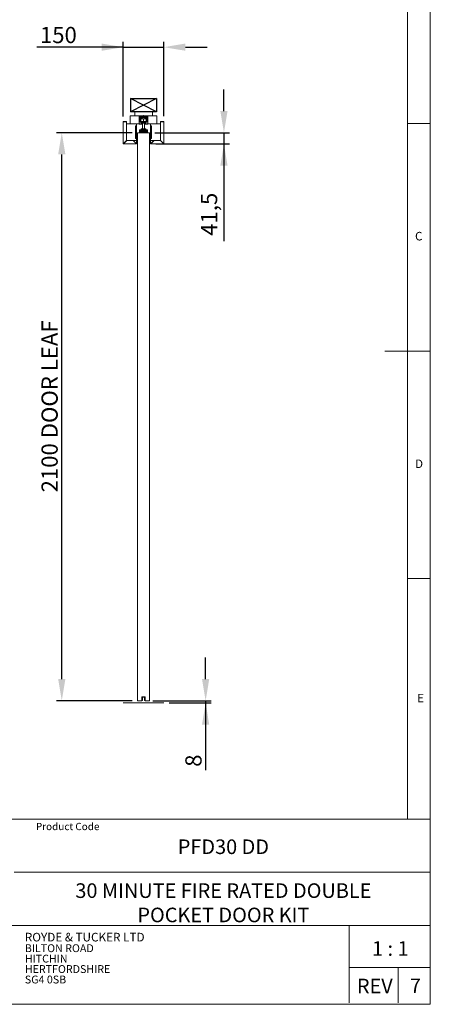
# Model space of a CAD drawing. Units: millimetres. Extents: x 0 to 40373, y -1814 to 12232.
# Drawn here: x 30486 to 32005, y 5974 to 9613 of the extents above; entities that cross this region are included whole.
import ezdxf

# ---------------------------------------------------------------- set-up
doc = ezdxf.new("R2010")
doc.units = ezdxf.units.MM
doc.header["$PDSIZE"] = -1
doc.layers.add('DIM', color=1, linetype='Continuous')
doc.layers.add('StudWork', color=140, linetype='Continuous')
doc.styles.add('SLDTEXTSTYLE0', font='TXT', dxfattribs={"width": 0.75})
doc.styles.add('SLDTEXTSTYLE3', font='TXT', dxfattribs={"width": 0.65})
doc.dimstyles.new('ISO', dxfattribs={"dimtxt": 60, "dimasz": 80, "dimexe": 20, "dimexo": 20, "dimgap": 15, "dimtad": 1, "dimdec": 0, "dimtxsty": 'Standard', "dimcen": 2.5, "dimadec": 0, "dimazin": 0, "dimtfac": 1, "dimtmove": 0, "dimatfit": 1, "dimfxl": 1, "dimarcsym": 0})

# ---------------------------------------------------------------- blocks, each defined once
blk = doc.blocks.new('SW_NOTE_2')
at = {"color": 0, "linetype": 'Continuous', "lineweight": 0, "attachment_point": 1, "style": 'SLDTEXTSTYLE0'}
for s, insert, char_height in [('ROYDE & TUCKER LTD', (0, 3.75), 2.9104), ('BILTON ROAD', (0, -0.12), 2.6458), ('HITCHIN', (0, -3.64), 2.646), ('HERTFORDSHIRE', (0, -7.17), 2.6458), ('SG4 0SB', (0, -10.7), 2.646)]:
    blk.add_mtext(s, dxfattribs=dict(at, insert=insert, char_height=char_height))
blk = doc.blocks.new('*D105')
at = {"layer": 'Defpoints', "color": 0}
for p in [(30642.1, 9195.7), (30922.6, 9195.7), (30922.6, 7095.7)]:
    blk.add_point(p, dxfattribs=at)
at = {"layer": 'DIM', "color": 0, "linetype": 'Continuous', "lineweight": -2}
for p, q in [((30902.6, 9195.7), (30622.1, 9195.7)), ((30642.1, 7175.7), (30642.1, 9115.7)), ((30902.6, 7095.7), (30622.1, 7095.7))]:
    blk.add_line(p, q, dxfattribs=at)
at = {"layer": 'DIM', "color": 0}
for points in [[(30655.4, 9115.7), (30628.8, 9115.7), (30642.1, 9195.7)], [(30628.8, 7175.7), (30655.4, 7175.7), (30642.1, 7095.7)]]:
    blk.add_solid(points, dxfattribs=at)
at = {"layer": 'DIM', "color": 0, "lineweight": 0, "insert": (30567.1, 8183.9), "char_height": 60, "attachment_point": 2, "rotation": 90}
blk.add_mtext('2100 DOOR LEAF', dxfattribs=at)
blk = doc.blocks.new('*D107')
at = {"layer": 'Defpoints', "color": 0}
for p in [(31019.6, 9511.9), (30869.6, 9236.2), (31019.6, 9236.7)]:
    blk.add_point(p, dxfattribs=at)
at = {"layer": 'DIM', "color": 0, "linetype": 'Continuous', "lineweight": -2}
for p, q in [((30869.6, 9511.9), (30549.6, 9511.9)), ((30789.6, 9511.9), (30709.6, 9511.9)), ((30869.6, 9256.2), (30869.6, 9531.9)), ((30869.6, 9511.9), (31019.6, 9511.9)), ((31019.6, 9256.7), (31019.6, 9531.9)), ((31099.6, 9511.9), (31179.6, 9511.9))]:
    blk.add_line(p, q, dxfattribs=at)
at = {"layer": 'DIM', "color": 0}
for points in [[(30789.6, 9498.6), (30789.6, 9525.3), (30869.6, 9511.9)], [(31099.6, 9525.3), (31099.6, 9498.6), (31019.6, 9511.9)]]:
    blk.add_solid(points, dxfattribs=at)
at = {"layer": 'DIM', "color": 0, "lineweight": 0, "insert": (30629.6, 9586.9), "char_height": 60, "attachment_point": 2}
blk.add_mtext('{150 }', dxfattribs=at)
blk = doc.blocks.new('*D111')
at = {"layer": 'Defpoints', "color": 0}
for p in [(30966.6, 9195.7), (30970.6, 9154.2), (31242, 9154.2)]:
    blk.add_point(p, dxfattribs=at)
at = {"layer": 'DIM', "color": 0, "linetype": 'Continuous', "lineweight": -2}
for p, q in [((31242, 9275.7), (31242, 9355.7)), ((30986.6, 9195.7), (31262, 9195.7)), ((31242, 9195.7), (31242, 9154.2)), ((30990.6, 9154.2), (31262, 9154.2)), ((31242, 9154.2), (31242, 8794.2)), ((31242, 9074.2), (31242, 8994.2))]:
    blk.add_line(p, q, dxfattribs=at)
at = {"layer": 'DIM', "color": 0}
for points in [[(31228.6, 9275.7), (31255.3, 9275.7), (31242, 9195.7)], [(31255.3, 9074.2), (31228.6, 9074.2), (31242, 9154.2)]]:
    blk.add_solid(points, dxfattribs=at)
at = {"layer": 'DIM', "color": 0, "lineweight": 0, "insert": (31157, 8894.2), "char_height": 60, "attachment_point": 2, "rotation": 90}
blk.add_mtext('{41,5 }', dxfattribs=at)
blk = doc.blocks.new('*D113')
at = {"layer": 'Defpoints', "color": 0}
for p in [(30958.6, 7095.7), (31019.6, 7087.7), (31174.2, 7087.7)]:
    blk.add_point(p, dxfattribs=at)
at = {"layer": 'DIM', "color": 0, "linetype": 'Continuous', "lineweight": -2}
for p, q in [((31174.2, 7175.7), (31174.2, 7255.7)), ((30978.6, 7095.7), (31194.2, 7095.7)), ((31039.6, 7087.7), (31194.2, 7087.7)), ((31174.2, 7095.7), (31174.2, 7087.7)), ((31174.2, 7087.7), (31174.2, 6839.3)), ((31174.2, 7007.7), (31174.2, 6927.7))]:
    blk.add_line(p, q, dxfattribs=at)
at = {"layer": 'DIM', "color": 0}
for points in [[(31160.9, 7175.7), (31187.5, 7175.7), (31174.2, 7095.7)], [(31187.5, 7007.7), (31160.9, 7007.7), (31174.2, 7087.7)]]:
    blk.add_solid(points, dxfattribs=at)
at = {"layer": 'DIM', "color": 0, "lineweight": 0, "insert": (31099.2, 6874.3), "char_height": 60, "attachment_point": 2, "rotation": 90}
blk.add_mtext('{8 }', dxfattribs=at)

msp = doc.modelspace()

# ---------------------------------------------------------------- hatches: boundary and pattern name
at = {"linetype": 'Continuous', "lineweight": 0}
h = msp.add_hatch(dxfattribs=at)
h.set_pattern_fill('ANSI31', style=0)
h.set_pattern_definition([(45, (33947.752, 7780.8827), (-2.245064, 2.245064), [])])
h.paths.add_polyline_path([(30939.092, 7110.674), (30939.092, 7097.174), (30940.592, 7097.174), (30940.592, 7109.174), (30948.592, 7109.174), (30948.592, 7097.174), (30950.092, 7097.174), (30950.092, 7110.674)], flags=0)

# ---------------------------------------------------------------- linework, layer by layer
at = {"color": 7, "linetype": 'Continuous', "lineweight": 0}
for p, q in [((32004.857, 5973.503), (32004.857, 10803.664)), ((31920.707, 10719.515), (31920.707, 6658.465)), ((31920.707, 9230.075), (32004.857, 9230.075)), ((32004.857, 8388.584), (31836.558, 8388.584)), ((31920.707, 7547.092), (32004.857, 7547.092)), ((28854.312, 6658.465), (32004.857, 6658.465)), ((30465.493, 6461.483), (32004.857, 6461.483)), ((29773.221, 6264.501), (32004.862, 6264.501)), ((31705.569, 5978.395), (31704.844, 6264.501)), ((32005.256, 6109.368), (31705.237, 6109.368)), ((31886.716, 6109.368), (31886.716, 5978.395)), ((25104.626, 5973.503), (32004.857, 5973.503))]:
    msp.add_line(p, q, dxfattribs=at)
at = {"color": 7, "linetype": 'Continuous', "lineweight": 15}
for p, q in [((30895.592, 9257.674), (30895.592, 9228.674)), ((30928.592, 9257.674), (30895.592, 9257.674)), ((30912.092, 9272.674), (30912.092, 9257.674)), ((30977.092, 9272.674), (30912.092, 9272.674)), ((30912.092, 9257.674), (30942.592, 9257.674)), ((30928.592, 9228.674), (30928.592, 9257.674)), ((30928.592, 9257.174), (30928.592, 9228.674)), ((30960.092, 9257.674), (30929.092, 9257.674)), ((30931.092, 9237.174), (30931.092, 9253.174)), ((30931.486, 9238.657), (30931.36, 9253.157)), ((30931.96, 9254.565), (30931.96, 9254.569)), ((30944.66, 9254.569), (30931.96, 9254.569)), ((30944.66, 9254.565), (30931.96, 9254.565)), ((30931.96, 9254.565), (30931.96, 9241.865)), ((30931.967, 9243.459), (30931.967, 9252.971)), ((30934.092, 9253.554), (30932.092, 9253.554)), ((30932.092, 9253.554), (30932.092, 9247.546)), ((30932.092, 9247.546), (30932.092, 9237.379)), ((30932.092, 9247.546), (30934.092, 9247.546)), ((30933.092, 9255.174), (30944.092, 9255.174)), ((30933.36, 9254.569), (30933.36, 9255.174)), ((30955.825, 9254.569), (30933.36, 9254.569)), ((30933.553, 9253.761), (30933.553, 9254.558)), ((30933.553, 9254.558), (30943.066, 9254.558)), ((30943.066, 9253.761), (30933.553, 9253.761)), ((30934.092, 9253.554), (30934.092, 9247.546)), ((30934.092, 9247.544), (30934.092, 9252.581)), ((30955.092, 9252.581), (30934.092, 9252.581)), ((30935.843, 9248.982), (30934.343, 9248.982)), ((30934.343, 9247.567), (30934.343, 9248.982)), ((30944.193, 9247.432), (30934.493, 9247.432)), ((30935.843, 9247.432), (30935.843, 9252.018)), ((30949.593, 9251.611), (30939.593, 9251.611)), ((30939.593, 9247.432), (30939.593, 9251.611)), ((30942.592, 9257.674), (30944.592, 9259.674)), ((30943.066, 9254.558), (30943.066, 9253.761)), ((30944.092, 9255.174), (30944.592, 9255.674)), ((30944.092, 9255.174), (30945.092, 9255.174)), ((30957.225, 9254.569), (30944.525, 9254.569)), ((30944.525, 9254.565), (30944.525, 9254.569)), ((30957.225, 9254.565), (30944.525, 9254.565)), ((30944.525, 9254.565), (30944.525, 9252.581)), ((30944.592, 9259.674), (30946.592, 9257.674)), ((30944.592, 9255.674), (30945.092, 9255.174)), ((30944.66, 9254.565), (30944.66, 9254.569)), ((30944.66, 9252.581), (30944.66, 9254.565)), ((30954.693, 9247.432), (30944.993, 9247.432)), ((30945.092, 9255.174), (30956.092, 9255.174)), ((30946.118, 9254.558), (30946.118, 9253.761)), ((30946.118, 9254.558), (30955.631, 9254.558)), ((30955.631, 9253.761), (30946.118, 9253.761)), ((30946.592, 9257.674), (30977.092, 9257.674)), ((30949.593, 9247.432), (30949.593, 9251.611)), ((30953.343, 9252.018), (30953.343, 9247.432)), ((30954.843, 9248.982), (30953.343, 9248.982)), ((30954.843, 9247.569), (30954.843, 9248.982)), ((30955.092, 9247.544), (30955.092, 9252.581)), ((30957.093, 9253.554), (30955.093, 9253.554)), ((30955.093, 9247.546), (30955.093, 9253.554)), ((30957.093, 9247.546), (30955.093, 9247.546)), ((30955.631, 9254.558), (30955.631, 9253.761)), ((30955.825, 9254.569), (30955.825, 9255.174)), ((30957.093, 9247.546), (30957.093, 9253.554)), ((30957.093, 9247.546), (30957.093, 9237.379)), ((30957.218, 9252.971), (30957.218, 9243.459)), ((30957.225, 9254.565), (30957.225, 9254.569)), ((30957.225, 9241.865), (30957.225, 9254.565)), ((30957.825, 9253.157), (30957.698, 9238.657)), ((30958.092, 9253.174), (30958.092, 9237.174)), ((30993.592, 9257.674), (30960.592, 9257.674)), ((30960.592, 9257.674), (30960.592, 9228.674)), ((30960.592, 9228.674), (30960.592, 9257.174)), ((30977.092, 9257.674), (30977.092, 9272.674)), ((30993.592, 9228.674), (30993.592, 9257.674)), ((30882.092, 9236.674), (30869.592, 9236.674)), ((30869.592, 9236.674), (30869.592, 9236.174)), ((30882.092, 9236.174), (30869.592, 9236.174)), ((30869.592, 9236.174), (30869.592, 9154.174)), ((30882.092, 9236.674), (30882.092, 9236.174)), ((30882.092, 9167.028), (30882.092, 9236.174)), ((30919.092, 9228.674), (30882.092, 9228.674)), ((30882.092, 9228.674), (30882.092, 9166.674)), ((30895.592, 9228.674), (30928.592, 9228.674)), ((30914.592, 9220.674), (30919.092, 9220.674)), ((30914.592, 9174.674), (30914.592, 9220.674)), ((30919.092, 9220.674), (30919.092, 9228.674)), ((30919.092, 9174.674), (30919.092, 9220.674)), ((30928.592, 9227.674), (30928.592, 9228.674)), ((30940.606, 9227.674), (30928.592, 9227.674)), ((30929.092, 9228.174), (30939.092, 9228.174)), ((30931.96, 9241.865), (30932.092, 9241.865)), ((30932.092, 9237.379), (30935.092, 9237.379)), ((30932.092, 9236.879), (30932.092, 9237.379)), ((30932.092, 9236.879), (30934.092, 9236.879)), ((30935.392, 9235.174), (30933.092, 9235.174)), ((30934.343, 9236.674), (30933.486, 9236.674)), ((30934.092, 9236.879), (30934.092, 9237.379)), ((30934.343, 9237.665), (30934.343, 9237.667)), ((30934.343, 9235.882), (30934.343, 9237.358)), ((30934.343, 9235.882), (30935.843, 9235.882)), ((30934.493, 9237.432), (30944.193, 9237.432)), ((30935.092, 9237.379), (30936.7, 9237.379)), ((30935.592, 9232.743), (30935.592, 9234.974)), ((30935.843, 9232.846), (30935.843, 9237.432)), ((30936.292, 9210.174), (30936.092, 9209.974)), ((30944.592, 9209.974), (30936.092, 9209.974)), ((30936.092, 9209.974), (30936.092, 9206.374)), ((30936.292, 9210.174), (30944.592, 9210.174)), ((30936.7, 9237.432), (30936.7, 9237.379)), ((30939.092, 9228.174), (30939.092, 9231.874)), ((30939.592, 9233.254), (30939.592, 9232.509)), ((30939.592, 9232.509), (30940.172, 9232.509)), ((30939.593, 9233.254), (30939.593, 9237.432)), ((30939.593, 9233.254), (30949.593, 9233.254)), ((30940.041, 9233.254), (30940.424, 9231.081)), ((30944.592, 9231.081), (30940.424, 9231.081)), ((30940.606, 9231.081), (30940.606, 9210.174)), ((30948.761, 9231.081), (30944.592, 9231.081)), ((30944.592, 9209.974), (30944.592, 9210.174)), ((30944.592, 9210.174), (30952.892, 9210.174)), ((30953.092, 9209.974), (30944.592, 9209.974)), ((30944.592, 9209.974), (30944.592, 9206.374)), ((30944.843, 9237.665), (30944.843, 9237.667)), ((30944.993, 9237.432), (30954.693, 9237.432)), ((30948.578, 9210.174), (30948.578, 9231.081)), ((30960.592, 9227.674), (30948.578, 9227.674)), ((30948.761, 9231.081), (30949.144, 9233.254)), ((30949.012, 9232.509), (30949.592, 9232.509)), ((30949.592, 9233.254), (30949.592, 9232.509)), ((30949.593, 9233.254), (30949.593, 9237.432)), ((30950.092, 9231.874), (30950.092, 9228.174)), ((30950.092, 9228.174), (30960.092, 9228.174)), ((30952.485, 9237.379), (30952.485, 9237.432)), ((30954.093, 9237.379), (30952.485, 9237.379)), ((30953.092, 9209.974), (30952.892, 9210.174)), ((30953.092, 9209.974), (30953.092, 9206.374)), ((30953.343, 9237.432), (30953.343, 9232.846)), ((30953.343, 9235.882), (30954.843, 9235.882)), ((30953.592, 9234.974), (30953.592, 9232.743)), ((30956.092, 9235.174), (30953.792, 9235.174)), ((30954.093, 9237.379), (30957.093, 9237.379)), ((30954.843, 9237.667), (30954.843, 9237.665)), ((30954.843, 9235.882), (30954.843, 9237.357)), ((30955.698, 9236.674), (30954.843, 9236.674)), ((30955.093, 9237.379), (30955.093, 9236.879)), ((30955.093, 9236.879), (30957.093, 9236.879)), ((30957.093, 9241.865), (30957.225, 9241.865)), ((30957.093, 9236.879), (30957.093, 9237.379)), ((30960.592, 9228.674), (30993.592, 9228.674)), ((30960.592, 9227.674), (30960.592, 9228.674)), ((30970.092, 9228.674), (30970.092, 9220.674)), ((31007.092, 9228.674), (30970.092, 9228.674)), ((30970.092, 9220.674), (30974.592, 9220.674)), ((30970.092, 9220.674), (30970.092, 9174.674)), ((30974.592, 9220.674), (30974.592, 9174.674)), ((31007.092, 9236.174), (31007.092, 9236.674)), ((31019.592, 9236.674), (31007.092, 9236.674)), ((31007.092, 9236.174), (31007.092, 9167.028)), ((31019.592, 9236.174), (31007.092, 9236.174)), ((31007.092, 9166.674), (31007.092, 9228.674)), ((31019.592, 9236.674), (31019.592, 9236.174)), ((31019.592, 9154.174), (31019.592, 9236.174)), ((30919.092, 9174.674), (30914.592, 9174.674)), ((30919.092, 9166.674), (30919.092, 9174.674)), ((30922.592, 9195.674), (30922.592, 7095.674)), ((30922.592, 9195.674), (30966.592, 9195.674)), ((30929.592, 9204.441), (30929.104, 9205.638)), ((30929.218, 9205.037), (30929.104, 9205.638)), ((30929.218, 9205.037), (30929.592, 9204.048)), ((30929.592, 9206.174), (30929.592, 9204.417)), ((30929.592, 9206.174), (30959.592, 9206.174)), ((30929.592, 9204.417), (30929.592, 9199.553)), ((30929.592, 9204.417), (30959.592, 9204.417)), ((30929.592, 9199.553), (30959.592, 9199.553)), ((30929.592, 9199.553), (30929.592, 9198.674)), ((30929.592, 9195.674), (30929.592, 9198.674)), ((30929.592, 9198.674), (30931.592, 9198.674)), ((30931.592, 9198.674), (30931.592, 9195.674)), ((30931.592, 9198.674), (30957.592, 9198.674)), ((30936.092, 9206.374), (30944.592, 9206.374)), ((30936.292, 9206.174), (30936.092, 9206.374)), ((30944.592, 9206.374), (30953.092, 9206.374)), ((30944.592, 9206.374), (30944.592, 9206.174)), ((30953.092, 9206.374), (30952.892, 9206.174)), ((30957.592, 9195.674), (30957.592, 9198.674)), ((30957.592, 9198.674), (30959.592, 9198.674)), ((30959.592, 9206.174), (30959.592, 9204.417)), ((30959.592, 9204.417), (30959.592, 9199.553)), ((30959.592, 9199.553), (30959.592, 9198.674)), ((30959.592, 9198.674), (30959.592, 9195.674)), ((30966.592, 7095.674), (30966.592, 9195.674)), ((30970.092, 9174.674), (30970.092, 9166.674)), ((30974.592, 9174.674), (30970.092, 9174.674)), ((30869.592, 9154.174), (30918.592, 9154.174)), ((30869.792, 9154.728), (30882.092, 9167.028)), ((30870.146, 9154.374), (30869.792, 9154.728)), ((30869.794, 9154.729), (30870.146, 9154.375)), ((30882.446, 9166.674), (30870.146, 9154.374)), ((30870.146, 9154.375), (30882.37, 9166.674)), ((30882.092, 9166.674), (30919.092, 9166.674)), ((30882.092, 9166.395), (30882.092, 9166.674)), ((30905.739, 9166.674), (30882.446, 9166.674)), ((30918.039, 9154.374), (30905.739, 9166.674)), ((30905.815, 9166.674), (30918.039, 9154.375)), ((30906.446, 9166.674), (30918.392, 9154.728)), ((30918.592, 9166.674), (30906.446, 9166.674)), ((30906.446, 9166.674), (30906.446, 9166.039)), ((30918.039, 9154.375), (30918.391, 9154.729)), ((30918.392, 9154.728), (30918.039, 9154.374)), ((30918.592, 9154.174), (30918.592, 9166.674)), ((30970.092, 9166.674), (31007.092, 9166.674)), ((30982.739, 9166.674), (30970.592, 9166.674)), ((30970.592, 9166.674), (30970.592, 9154.174)), ((30970.592, 9154.174), (31019.592, 9154.174)), ((30970.792, 9154.728), (30982.739, 9166.674)), ((30971.146, 9154.374), (30970.792, 9154.728)), ((30970.794, 9154.729), (30971.146, 9154.375)), ((30983.446, 9166.674), (30971.146, 9154.374)), ((30971.146, 9154.375), (30983.37, 9166.674)), ((30982.739, 9166.039), (30982.739, 9166.674)), ((31006.739, 9166.674), (30983.446, 9166.674)), ((31019.039, 9154.374), (31006.739, 9166.674)), ((31006.815, 9166.674), (31019.039, 9154.375)), ((31007.092, 9167.028), (31019.392, 9154.728)), ((31007.092, 9166.674), (31007.092, 9166.395)), ((31019.039, 9154.375), (31019.391, 9154.729)), ((31019.392, 9154.728), (31019.039, 9154.374)), ((30938.592, 7110.674), (30950.592, 7110.674)), ((30938.592, 7095.674), (30938.592, 7110.674)), ((30939.092, 7110.674), (30950.092, 7110.674)), ((30939.092, 7097.174), (30939.092, 7110.674)), ((30940.592, 7109.174), (30940.592, 7097.174)), ((30948.592, 7109.174), (30940.592, 7109.174)), ((30948.592, 7097.174), (30948.592, 7109.174)), ((30950.092, 7110.674), (30950.092, 7097.174)), ((30950.592, 7110.674), (30950.592, 7095.674)), ((30869.592, 7087.674), (30918.592, 7087.674)), ((30918.592, 7087.674), (30919.092, 7087.674)), ((30919.092, 7087.674), (30919.592, 7087.674)), ((30919.592, 7087.674), (30969.592, 7087.674)), ((30922.592, 7095.674), (30938.592, 7095.674)), ((30940.592, 7097.174), (30939.092, 7097.174)), ((30950.092, 7097.174), (30948.592, 7097.174)), ((30950.592, 7095.674), (30966.592, 7095.674)), ((30969.592, 7087.674), (30970.092, 7087.674)), ((30970.092, 7087.674), (30970.592, 7087.674)), ((31019.592, 7087.674), (30970.592, 7087.674))]:
    msp.add_line(p, q, dxfattribs=at)
at = {"color": 8, "linetype": 'Continuous', "lineweight": 15}
for p, q in [((30933.553, 9253.761), (30933.758, 9253.554)), ((30934.092, 9253.216), (30934.72, 9252.581)), ((30934.092, 9251.62), (30934.092, 9251.621)), ((30934.493, 9247.432), (30934.493, 9243.354)), ((30936.53, 9252.482), (30936.53, 9247.432)), ((30941.9, 9252.581), (30943.066, 9253.761)), ((30943.86, 9252.968), (30943.478, 9252.581)), ((30943.86, 9252.581), (30943.86, 9252.968)), ((30944.193, 9243.354), (30944.193, 9247.432)), ((30944.993, 9247.432), (30944.993, 9237.518)), ((30945.707, 9252.581), (30945.325, 9252.968)), ((30945.325, 9252.968), (30945.325, 9252.581)), ((30946.118, 9253.761), (30947.285, 9252.581)), ((30952.656, 9247.432), (30952.656, 9252.482)), ((30954.465, 9252.581), (30955.093, 9253.216)), ((30954.693, 9237.518), (30954.693, 9247.432)), ((30955.093, 9251.621), (30955.092, 9251.62)), ((30955.427, 9253.554), (30955.631, 9253.761)), ((30932.058, 9241.865), (30932.086, 9238.657)), ((30933.486, 9236.674), (30933.486, 9236.879)), ((30934.092, 9237.269), (30934.343, 9237.269)), ((30934.493, 9243.354), (30934.493, 9237.432)), ((30935.092, 9237.432), (30935.092, 9237.379)), ((30936.53, 9237.432), (30936.53, 9232.382)), ((30944.193, 9237.432), (30944.193, 9243.354)), ((30944.993, 9237.518), (30944.993, 9237.432)), ((30952.656, 9232.382), (30952.656, 9237.432)), ((30954.093, 9237.432), (30954.093, 9237.379)), ((30954.843, 9237.269), (30955.093, 9237.269)), ((30955.698, 9236.879), (30955.698, 9236.674)), ((30957.098, 9238.657), (30957.126, 9241.865))]:
    msp.add_line(p, q, dxfattribs=at)
at = {"color": 8, "linetype": 'Continuous', "lineweight": 15, "flags": 128}
for points in [[(30932.092, 9252.971), (30932.081, 9252.971), (30931.967, 9252.971)], [(30957.093, 9252.971), (30957.104, 9252.971), (30957.218, 9252.971)], [(30932.092, 9243.459), (30932.081, 9243.459), (30931.967, 9243.459)], [(30957.218, 9243.459), (30957.104, 9243.459), (30957.093, 9243.459)]]:
    msp.add_lwpolyline(points, dxfattribs=at)
at = {"color": 7, "linetype": 'Continuous', "lineweight": 15, "flags": 128}
for points in [[(30944.985, 9246.794), (30944.413, 9246.17), (30944.285, 9245.987)], [(30944.276, 9241.616), (30944.413, 9241.418), (30944.985, 9240.794)]]:
    msp.add_lwpolyline(points, dxfattribs=at)
at = {"color": 7, "linetype": 'Continuous', "lineweight": 15}
for centre, radius, start, end in [((30929.092, 9257.174), 0.5, 90, 180), ((30933.092, 9253.174), 2, 90, 180), ((30933.36, 9253.174), 2, 90, 180.5), ((30931.66, 9270.349), 17.195, 269.000372, 270.999628), ((30934.493, 9247.282), 0.15, 90, 180), ((30936.343, 9252.018), 0.5, 68.025522, 180), ((30942.143, 9266.392), 15, 248.025522, 260.212181), ((30944.193, 9247.282), 0.15, 0, 90), ((30944.993, 9247.282), 0.15, 90, 180), ((30947.043, 9266.392), 15, 279.787819, 291.974478), ((30952.843, 9252.018), 0.5, 0, 111.974478), ((30954.693, 9247.282), 0.15, 0, 90), ((30955.825, 9253.174), 2, 359.5, 90), ((30956.092, 9253.174), 2, 0, 90), ((30957.525, 9270.349), 17.195, 269.00037, 270.99963), ((30960.092, 9257.174), 0.5, 0, 90), ((30929.092, 9228.674), 0.5, 180, 270), ((30933.092, 9237.174), 2, 180, 270), ((30931.786, 9255.838), 17.184, 268.999699, 271.000301), ((30933.486, 9238.674), 2, 180.5, 225.792733), ((30933.486, 9238.674), 2, 243.831375, 270), ((30934.493, 9237.582), 0.15, 180, 270), ((30935.392, 9234.974), 0.2, 0, 90), ((30936.092, 9232.743), 0.5, 180, 292.993151), ((30936.343, 9232.846), 0.5, 180, 290.077685), ((30942.147, 9218.474), 15, 106.834981, 112.993151), ((30938.092, 9231.874), 1, 0, 106.834981), ((30942.143, 9218.472), 15, 99.787819, 106.667979), ((30944.193, 9237.582), 0.15, 270, 0), ((30944.993, 9237.582), 0.15, 180, 270), ((30947.043, 9218.472), 15, 73.305464, 80.212181), ((30951.092, 9231.874), 1, 73.165019, 180), ((30947.038, 9218.474), 15, 67.006849, 73.165019), ((30952.843, 9232.846), 0.5, 248.025522, 0), ((30953.092, 9232.743), 0.5, 247.006849, 0), ((30953.792, 9234.974), 0.2, 90, 180), ((30954.693, 9237.582), 0.15, 270, 0), ((30955.698, 9238.674), 2, 270, 296.168625), ((30956.092, 9237.174), 2, 270, 0), ((30955.698, 9238.674), 2, 314.207267, 359.5), ((30957.398, 9255.838), 17.184, 268.999706, 271.000294), ((30960.092, 9228.674), 0.5, 270, 0)]:
    msp.add_arc(centre, radius, start, end, dxfattribs=at)
at = {"color": 8, "linetype": 'Continuous', "lineweight": 15}
for centre, radius, start, end in [((30944.574, 9177.915), 75.056, 89.986047, 90.545374), ((30944.61, 9177.887), 75.084, 89.454693, 90.013759)]:
    msp.add_arc(centre, radius, start, end, dxfattribs=at)
at = {"color": 7, "linetype": 'Continuous', "lineweight": 15}
for centre, major_axis, ratio, start_param, end_param in [((30934.488, 9252.037), (2.087, -2.087), 0.67766148, 2.54596912, 3.73712076), ((30942.132, 9252.028), (1.607, 1.615), 0.43894047, 5.68654723, 6.87769887), ((30947.053, 9252.028), (-1.607, 1.615), 0.43894047, 5.68867175, 6.87982339), ((30954.697, 9252.037), (2.087, 2.087), 0.67766148, 5.6876572, 6.87880884)]:
    msp.add_ellipse(centre, major_axis=major_axis, ratio=ratio, start_param=start_param, end_param=end_param, dxfattribs=at)
at = {"color": 8, "linetype": 'Continuous', "lineweight": 15}
for centre, major_axis, ratio, start_param, end_param in [((30934.488, 9252.028), (-1.607, 1.615), 0.43894047, 5.68867175, 6.39514981), ((30942.132, 9252.037), (2.087, 2.087), 0.67766148, 6.00808204, 6.87880884), ((30947.053, 9252.037), (2.087, -2.087), 0.67766148, 2.54596912, 3.41669592), ((30954.697, 9252.028), (1.607, 1.615), 0.43894047, 6.17122081, 6.87769887), ((30934.488, 9244.393), (2.087, 2.087), 0.67766148, 2.54606455, 2.86244447), ((30954.697, 9244.393), (2.087, -2.087), 0.67766148, 0.27914819, 0.5955281)]:
    msp.add_ellipse(centre, major_axis=major_axis, ratio=ratio, start_param=start_param, end_param=end_param, dxfattribs=at)
at = {"color": 7, "linetype": 'Continuous', "lineweight": 15}
for points, knots in [([(30934.323, 9246.794), (30934.014, 9246.857), (30933.396, 9246.982), (30932.676, 9247.17), (30932.186, 9247.358), (30932.123, 9247.483), (30932.092, 9247.546)], [0, 0, 0, 0, 0.25000131, 0.50000148, 0.7499851, 1, 1, 1, 1]), ([(30934.299, 9247.17), (30934.24, 9247.233), (30934.12, 9247.358), (30934.101, 9247.483), (30934.092, 9247.546)], [0, 0, 0, 0, 0.49999554, 1, 1, 1, 1]), ([(30934.343, 9247.196), (30934.343, 9247.215), (30934.343, 9247.254), (30934.343, 9246.931), (30934.343, 9246.467), (30934.343, 9245.816), (30934.343, 9244.819), (30934.343, 9243.914), (30934.343, 9243.327)], [0, 0, 0, 0, 0.13787534, 0.28399485, 0.43321698, 0.58244262, 0.72856244, 1, 1, 1, 1]), ([(30944.343, 9243.327), (30944.343, 9243.914), (30944.343, 9244.819), (30944.343, 9245.816), (30944.343, 9246.467), (30944.343, 9246.931), (30944.343, 9247.254), (30944.343, 9247.215), (30944.343, 9247.196)], [0, 0, 0, 0, 0.27143756, 0.41755738, 0.56678302, 0.71600515, 0.86212466, 1, 1, 1, 1]), ([(30944.843, 9247.196), (30944.843, 9247.215), (30944.843, 9247.254), (30944.843, 9246.931), (30944.843, 9246.467), (30944.843, 9245.816), (30944.843, 9244.819), (30944.843, 9243.915), (30944.843, 9243.327)], [0, 0, 0, 0, 0.137861053, 0.283982983, 0.433207019, 0.582433971, 0.728555344, 1, 1, 1, 1]), ([(30954.843, 9243.327), (30954.843, 9243.915), (30954.843, 9244.819), (30954.843, 9245.816), (30954.843, 9246.467), (30954.843, 9246.931), (30954.843, 9247.254), (30954.843, 9247.215), (30954.843, 9247.196)], [0, 0, 0, 0, 0.27144466, 0.41756603, 0.56679298, 0.71601702, 0.86213895, 1, 1, 1, 1]), ([(30957.093, 9247.546), (30957.062, 9247.483), (30956.999, 9247.358), (30956.508, 9247.17), (30955.789, 9246.982), (30955.171, 9246.857), (30954.861, 9246.794)], [0, 0, 0, 0, 0.25001489, 0.49999854, 0.7499987, 1, 1, 1, 1]), ([(30955.093, 9247.546), (30955.083, 9247.483), (30955.065, 9247.358), (30954.945, 9247.233), (30954.885, 9247.17)], [0, 0, 0, 0, 0.50000446, 1, 1, 1, 1]), ([(30934.343, 9243.327), (30934.343, 9242.715), (30934.343, 9241.774), (30934.343, 9240.553), (30934.343, 9239.674), (30934.343, 9238.915), (30934.343, 9238.113), (30934.343, 9237.842), (30934.343, 9237.665)], [0, 0, 0, 0, 0.23945578, 0.36835936, 0.49999796, 0.63164046, 0.76053813, 1, 1, 1, 1]), ([(30944.343, 9237.665), (30944.343, 9237.842), (30944.343, 9238.113), (30944.343, 9238.915), (30944.343, 9239.674), (30944.343, 9240.553), (30944.343, 9241.774), (30944.343, 9242.715), (30944.343, 9243.327)], [0, 0, 0, 0, 0.23946187, 0.36835954, 0.50000204, 0.63164064, 0.76054422, 1, 1, 1, 1]), ([(30944.843, 9243.327), (30944.843, 9242.715), (30944.843, 9241.774), (30944.843, 9240.553), (30944.843, 9239.674), (30944.843, 9238.915), (30944.843, 9238.113), (30944.843, 9237.842), (30944.843, 9237.665)], [0, 0, 0, 0, 0.2394572, 0.3683601, 0.50000107, 0.63164122, 0.76054165, 1, 1, 1, 1]), ([(30954.843, 9237.665), (30954.843, 9237.842), (30954.843, 9238.113), (30954.843, 9238.915), (30954.843, 9239.674), (30954.843, 9240.553), (30954.843, 9241.774), (30954.843, 9242.715), (30954.843, 9243.327)], [0, 0, 0, 0, 0.23945835, 0.368358782, 0.499998926, 0.631639904, 0.760542805, 1, 1, 1, 1]), ([(30929.104, 9205.638), (30929.173, 9205.793), (30929.311, 9206.104), (30929.498, 9206.151), (30929.592, 9206.174)], [0, 0, 0, 0, 0.49996518, 1, 1, 1, 1])]:
    msp.add_open_spline(points, degree=3, knots=knots, dxfattribs=at)
at = {"layer": 'StudWork', "color": 140}
for p, q in [((30992.592, 9322.674), (30896.592, 9272.674)), ((30992.592, 9272.674), (30896.592, 9322.674))]:
    msp.add_line(p, q, dxfattribs=at)
at = {"layer": 'StudWork', "color": 140, "linetype": 'Continuous', "lineweight": 25}
for p, q in [((30896.592, 9322.674), (30896.592, 9272.674)), ((30896.592, 9322.674), (30992.592, 9322.674)), ((30992.592, 9322.674), (30992.592, 9272.674)), ((30992.592, 9272.674), (30896.592, 9272.674))]:
    msp.add_line(p, q, dxfattribs=at)

# ---------------------------------------------------------------- block references
at = {"color": 7, "linetype": 'Continuous', "lineweight": 0, "xscale": 10.94469702152141, "yscale": 10.94469702152141, "zscale": 10.94469702152141}
msp.add_blockref('SW_NOTE_2', (30505.44, 6196.716), dxfattribs=at)

# ---------------------------------------------------------------- texts
at = {"color": 7, "linetype": 'Continuous', "lineweight": 0}
for s, insert, char_height, attachment_point, style in [('C', (31948.757, 8828.973), 31.485, 1, 'SLDTEXTSTYLE0'), ('D', (31948.757, 7987.481), 31.485, 1, 'SLDTEXTSTYLE0'), ('E', (31956.694, 7121.171), 31.485, 1, 'SLDTEXTSTYLE0'), ('Product Code', (30546.451, 6644.36), 26.9875, 1, 'SLDTEXTSTYLE0'), ('{PFD30 DD}', (31239.945, 6582.999), 53.975, 2, 'SLDTEXTSTYLE0'), ('{30 MINUTE FIRE RATED DOUBLE\\PPOCKET DOOR KIT }', (31239.945, 6420.768), 53.975, 2, 'SLDTEXTSTYLE0'), ('1 : 1', (31789.587, 6206.693), 53.975, 1, 'SLDTEXTSTYLE3'), ('REV', (31733.711, 6068.152), 53.975, 1, 'SLDTEXTSTYLE0'), ('{7}', (31929.739, 6068.835), 53.975, 1, 'SLDTEXTSTYLE0')]:
    msp.add_mtext(s, dxfattribs=dict(at, insert=insert, char_height=char_height, attachment_point=attachment_point, style=style))

# ---------------------------------------------------------------- dimensions: what is measured, and where the dimension line sits
at = {"layer": 'DIM', "linetype": 'Continuous', "lineweight": 0}
dim = msp.add_linear_dim(base=(31019.592, 9511.94), p1=(30869.592, 9236.174), p2=(31019.592, 9236.674), text='{<> }', dimstyle='ISO', dxfattribs=at)
dim.commit()
dim.dimension.update_dxf_attribs({"geometry": '*D107', "text_midpoint": (30629.592, 9511.94), "dimtype": 160})
for base, p1, p2, picture, middle in [((31241.953, 9154.174), (30966.592, 9195.674), (30970.592, 9154.174), '*D111', (31241.953, 8894.174)), ((31174.212, 7087.674), (30958.592, 7095.674), (31019.592, 7087.674), '*D113', (31174.212, 6874.329))]:
    dim = msp.add_linear_dim(base=base, p1=p1, p2=p2, angle=270, text='{<> }', dimstyle='ISO', override={"dimdec": 2}, dxfattribs=at)
    dim.commit()
    dim.dimension.update_dxf_attribs({"geometry": picture, "text_midpoint": middle, "dimtype": 160})
dim = msp.add_linear_dim(base=(30642.094, 9195.674), p1=(30922.592, 7095.674), p2=(30922.592, 9195.674), angle=90, text='<> DOOR LEAF', dimstyle='ISO', dxfattribs=at)
dim.commit()
dim.dimension.update_dxf_attribs({"geometry": '*D105', "text_midpoint": (30642.094, 8183.925), "dimtype": 160})

doc.saveas('drawing.dxf')
